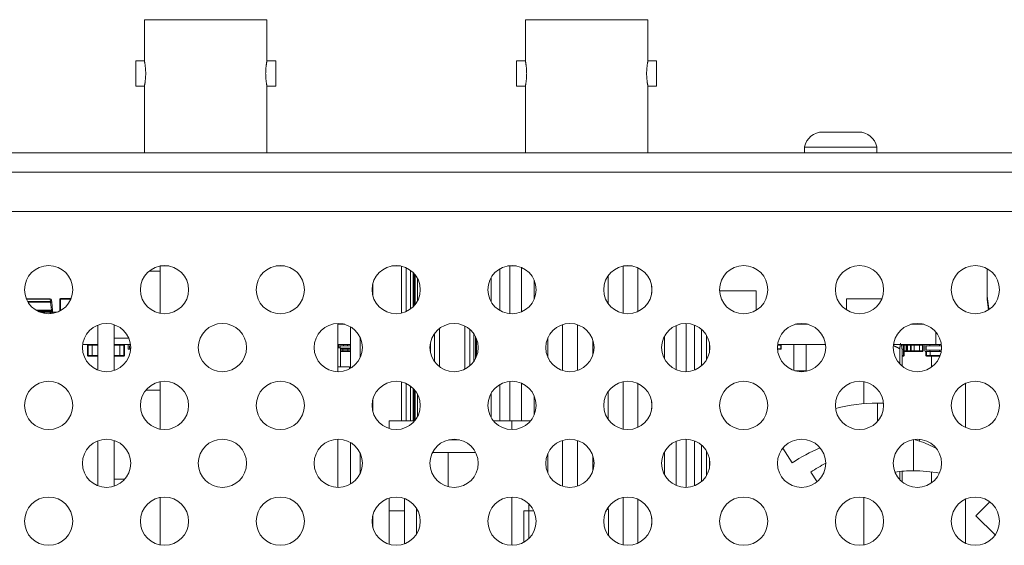
# Model space of a CAD drawing. Units: millimetres. Extents: x 0 to 1189, y 0 to 841.
# Drawn here: x 242 to 320, y 266 to 307 of the extents above; entities that cross this region are included whole.
import ezdxf

# ---------------------------------------------------------------- set-up
doc = ezdxf.new("R2010")
doc.units = ezdxf.units.MM
doc.header["$LTSCALE"] = 0.2
doc.layers.add('1', color=7, linetype='Continuous', true_color=0xffffff)

msp = doc.modelspace()

# ---------------------------------------------------------------- linework, layer by layer
at = {"layer": '1', "color": 3, "linetype": 'Continuous', "lineweight": 18}
for p, q in [((261.801, 307.168), (252.149, 307.168)), ((252.149, 303.917), (252.149, 307.168)), ((261.801, 303.917), (261.801, 307.168)), ((282.149, 307.168), (291.801, 307.168)), ((282.149, 307.168), (282.149, 303.917)), ((291.801, 307.168), (291.801, 303.917)), ((251.463, 301.935), (251.463, 303.917)), ((251.463, 303.917), (252.149, 303.917)), ((251.463, 301.935), (251.463, 303.917)), ((261.801, 303.917), (262.487, 303.917)), ((262.487, 301.935), (262.487, 303.917)), ((281.463, 301.935), (281.463, 303.917)), ((282.149, 303.917), (281.463, 303.917)), ((281.463, 301.935), (281.463, 303.917)), ((292.487, 303.917), (291.801, 303.917)), ((292.487, 301.935), (292.487, 303.917)), ((251.463, 301.935), (252.149, 301.935)), ((252.149, 301.935), (252.149, 296.665)), ((261.801, 301.935), (262.487, 301.935)), ((261.801, 301.935), (261.801, 296.665)), ((282.149, 301.935), (281.463, 301.935)), ((282.149, 296.665), (282.149, 301.935)), ((292.487, 301.935), (291.801, 301.935)), ((291.801, 296.665), (291.801, 301.935)), ((305.575, 298.315), (305.762, 298.315)), ((305.762, 298.315), (306.975, 298.315)), ((306.975, 298.315), (308.187, 298.315)), ((308.375, 298.315), (308.187, 298.315)), ((304.125, 297.136), (304.125, 296.665)), ((309.825, 297.136), (304.125, 297.136)), ((309.825, 296.665), (309.825, 297.136)), ((338.191, 296.665), (205.759, 296.665)), ((338.191, 295.165), (205.759, 295.165)), ((253.38, 287.762), (253.38, 284.027)), ((253.395, 287.765), (254.068, 287.765)), ((262.516, 287.765), (263.19, 287.765)), ((272.312, 287.765), (271.638, 287.765)), ((272.384, 287.75), (272.384, 284.039)), ((280.76, 287.765), (280.933, 287.765)), ((280.933, 287.765), (281.433, 287.765)), ((280.933, 287.765), (280.933, 284.002)), ((289.859, 287.761), (289.859, 284.029)), ((289.882, 287.765), (290.555, 287.765)), ((252.528, 287.365), (253.38, 287.365)), ((272.772, 287.62), (272.772, 284.17)), ((273.095, 287.43), (273.095, 284.359)), ((273.31, 287.247), (273.31, 284.543)), ((273.385, 287.168), (273.385, 284.621)), ((273.461, 287.079), (273.461, 284.71)), ((280.136, 287.534), (280.136, 284.255)), ((281.838, 287.644), (281.838, 284.145)), ((288.675, 287.003), (288.675, 284.787)), ((291.011, 287.621), (291.011, 284.168)), ((318.511, 285.393), (318.511, 287.553)), ((270.144, 286.404), (270.144, 285.385)), ((273.644, 286.803), (273.644, 284.986)), ((279.458, 286.857), (279.458, 284.933)), ((282.85, 286.627), (282.85, 285.162)), ((292.099, 286.167), (292.099, 285.623)), ((300.318, 285.815), (297.442, 285.815)), ((300.318, 284.266), (300.318, 285.815)), ((244.74, 285.165), (242.856, 285.165)), ((244.858, 284.9), (244.84, 285.075)), ((244.924, 284.27), (244.858, 284.9)), ((245.486, 285.145), (245.486, 284.209)), ((245.486, 284.209), (245.486, 285.145)), ((245.536, 285.195), (245.536, 285.195)), ((246.376, 285.195), (245.536, 285.195)), ((310.216, 285.165), (307.425, 285.165)), ((307.425, 284.302), (307.425, 285.165)), ((318.543, 284.917), (318.624, 284.305)), ((243.824, 284.165), (244.275, 284.165)), ((243.95, 284.265), (243.95, 284.265)), ((243.95, 284.265), (243.95, 284.165)), ((243.95, 284.265), (244.25, 284.265)), ((244.25, 284.265), (244.25, 284.165)), ((244.275, 284.165), (244.275, 284.115)), ((244.275, 284.165), (244.725, 284.165)), ((244.275, 284.115), (244.275, 284.165)), ((244.275, 284.165), (244.275, 284.165)), ((244.275, 284.115), (244.275, 284.025)), ((244.275, 284.115), (244.275, 284.025)), ((244.775, 284.115), (244.775, 284.002)), ((244.924, 284.16), (244.91, 284.019)), ((245.274, 284.115), (244.92, 284.115)), ((244.925, 284.17), (244.925, 284.26)), ((248.481, 283.104), (248.481, 279.563)), ((249.773, 283.136), (249.773, 279.531)), ((267.377, 283.233), (267.377, 279.434)), ((267.923, 283.165), (267.378, 283.165)), ((267.465, 283.233), (267.465, 283.215)), ((267.468, 283.233), (267.468, 283.215)), ((267.818, 283.165), (267.818, 283.191)), ((267.818, 283.191), (267.818, 283.165)), ((277.391, 283.031), (277.391, 279.637)), ((285.079, 283.144), (285.079, 279.524)), ((286.263, 283.135), (286.263, 279.533)), ((294.015, 283.074), (294.015, 279.594)), ((294.812, 283.233), (294.812, 279.434)), ((295.48, 283.1), (295.48, 279.568)), ((304.408, 283.165), (303.392, 283.165)), ((313.529, 283.165), (312.513, 283.165)), ((312.674, 283.165), (312.674, 283.202)), ((313.125, 283.231), (313.125, 283.215)), ((313.505, 283.166), (313.505, 283.166)), ((268.378, 282.971), (268.378, 279.697)), ((275, 282.453), (275, 280.215)), ((275.388, 282.848), (275.388, 279.82)), ((277.768, 282.78), (277.768, 279.887)), ((278.09, 282.426), (278.09, 280.242)), ((296.018, 282.774), (296.018, 279.894)), ((296.406, 282.316), (296.406, 280.352)), ((314.475, 281.565), (314.475, 282.559)), ((248.482, 281.565), (247.285, 281.565)), ((247.675, 281.515), (247.675, 281.515)), ((247.675, 281.515), (247.675, 281.515)), ((247.675, 280.715), (247.675, 281.515)), ((248.025, 281.515), (248.025, 281.565)), ((248.025, 281.565), (248.025, 281.515)), ((248.025, 280.715), (248.025, 281.515)), ((248.025, 280.715), (248.025, 281.515)), ((249.773, 282.065), (250.925, 282.065)), ((251.057, 281.565), (249.773, 281.565)), ((249.782, 281.245), (249.782, 281.515)), ((249.782, 281.245), (249.782, 281.515)), ((250.225, 281.565), (250.225, 281.515)), ((250.225, 281.515), (250.225, 281.565)), ((250.225, 280.715), (250.225, 281.515)), ((250.225, 281.515), (250.225, 280.715)), ((250.575, 280.715), (250.575, 281.515)), ((250.575, 281.515), (250.575, 280.715)), ((250.868, 281.245), (250.868, 281.515)), ((250.968, 281.295), (250.968, 281.465)), ((251.066, 281.465), (250.968, 281.465)), ((250.968, 281.465), (250.968, 281.295)), ((251.066, 281.465), (250.968, 281.465)), ((268.38, 281.565), (267.378, 281.565)), ((267.467, 281.315), (267.467, 281.515)), ((267.495, 281.56), (267.495, 281.56)), ((268.378, 281.465), (267.567, 281.465)), ((267.567, 281.315), (267.567, 281.465)), ((267.567, 281.465), (267.567, 281.315)), ((267.817, 281.465), (267.567, 281.465)), ((267.817, 281.565), (267.817, 281.465)), ((267.817, 281.465), (267.817, 281.565)), ((268.132, 281.465), (267.817, 281.465)), ((268.132, 281.565), (268.132, 281.465)), ((268.132, 281.465), (268.132, 281.565)), ((268.132, 281.465), (268.378, 281.465)), ((269.143, 282.121), (269.143, 280.546)), ((274.677, 281.73), (274.677, 280.938)), ((278.22, 282.214), (278.22, 280.454)), ((278.306, 282.024), (278.306, 280.644)), ((283.926, 282.118), (283.926, 280.55)), ((287.469, 281.907), (287.469, 280.76)), ((293.1, 282.223), (293.1, 280.444)), ((296.642, 281.705), (296.642, 280.963)), ((302.267, 281.535), (302.011, 281.535)), ((302.011, 281.535), (302.017, 281.535)), ((305.786, 281.565), (302.014, 281.565)), ((302.017, 281.56), (302.292, 281.56)), ((302.017, 281.56), (302.017, 281.56)), ((302.017, 281.535), (302.017, 281.56)), ((302.292, 281.56), (302.017, 281.56)), ((302.167, 281.56), (302.292, 281.56)), ((302.267, 281.235), (302.267, 281.535)), ((302.292, 281.21), (302.292, 281.56)), ((302.292, 281.56), (302.292, 281.56)), ((302.292, 281.56), (302.292, 281.56)), ((302.292, 281.21), (302.292, 281.56)), ((303.28, 279.538), (303.28, 281.565)), ((303.28, 279.538), (303.28, 281.565)), ((304.27, 279.511), (304.27, 281.565)), ((314.475, 281.565), (311.136, 281.565)), ((311.927, 281.565), (311.927, 281.465)), ((311.927, 281.565), (311.927, 281.515)), ((311.927, 281.245), (311.927, 281.515)), ((311.927, 281.465), (311.927, 281.295)), ((311.975, 281.515), (311.975, 281.515)), ((311.975, 280.715), (311.975, 281.515)), ((312.197, 281.553), (312.158, 281.553)), ((312.197, 281.553), (312.158, 281.553)), ((312.175, 281.515), (312.175, 281.515)), ((312.175, 281.065), (312.175, 281.515)), ((312.18, 281.515), (312.18, 281.065)), ((312.207, 281.56), (312.207, 281.56)), ((312.475, 281.515), (312.475, 281.515)), ((312.475, 281.065), (312.475, 281.515)), ((312.48, 281.565), (312.48, 281.536)), ((312.48, 281.515), (312.48, 281.565)), ((312.48, 281.515), (312.48, 281.565)), ((312.775, 281.515), (312.775, 281.565)), ((312.775, 281.565), (312.775, 281.515)), ((312.775, 281.065), (312.775, 281.515)), ((312.775, 281.065), (312.775, 281.515)), ((313.175, 281.565), (313.175, 281.515)), ((313.175, 281.565), (313.175, 281.515)), ((313.175, 281.065), (313.175, 281.515)), ((313.175, 281.065), (313.175, 281.515)), ((313.475, 281.515), (313.475, 281.515)), ((313.475, 281.065), (313.475, 281.515)), ((313.615, 281.065), (313.615, 281.515)), ((313.715, 281.115), (313.715, 281.465)), ((314.918, 281.465), (313.715, 281.465)), ((313.715, 281.465), (313.715, 281.115)), ((313.995, 281.465), (313.715, 281.465)), ((313.995, 281.465), (313.995, 281.565)), ((313.995, 281.565), (313.995, 281.465)), ((314.755, 281.465), (313.995, 281.465)), ((314.9, 281.565), (314.475, 281.565)), ((314.755, 281.565), (314.755, 281.465)), ((314.755, 281.465), (314.755, 281.565)), ((314.755, 281.465), (314.918, 281.465)), ((248.025, 280.665), (248.025, 280.715)), ((248.025, 280.715), (248.025, 280.665)), ((249.775, 281.065), (249.775, 281.219)), ((249.775, 281.219), (249.775, 281.065)), ((250.225, 280.715), (250.225, 280.665)), ((250.225, 280.665), (250.225, 280.715)), ((251.066, 281.195), (250.918, 281.195)), ((251.07, 281.295), (250.968, 281.295)), ((250.968, 281.295), (251.07, 281.295)), ((267.377, 281.315), (267.59, 281.315)), ((267.377, 281.315), (267.59, 281.315)), ((267.59, 281.315), (267.59, 279.815)), ((267.59, 281.315), (267.59, 281.315)), ((268.378, 281.295), (267.59, 281.295)), ((267.59, 281.295), (267.817, 281.295)), ((267.817, 281.195), (267.59, 281.195)), ((267.59, 281.015), (267.675, 281.015)), ((267.775, 281.015), (267.59, 281.015)), ((267.775, 281.065), (267.775, 281.195)), ((267.775, 281.065), (267.775, 281.195)), ((267.775, 281.065), (267.775, 281.015)), ((267.775, 281.015), (267.775, 281.065)), ((268.175, 281.015), (267.775, 281.015)), ((268.132, 281.295), (267.817, 281.295)), ((267.817, 281.195), (267.817, 281.295)), ((267.817, 281.295), (267.817, 281.195)), ((268.132, 281.195), (267.817, 281.195)), ((268.378, 281.295), (268.132, 281.295)), ((268.132, 281.295), (268.132, 281.195)), ((268.132, 281.195), (268.132, 281.295)), ((268.132, 281.195), (268.378, 281.195)), ((268.175, 281.065), (268.175, 281.195)), ((268.175, 281.065), (268.175, 281.195)), ((268.175, 281.065), (268.175, 281.015)), ((268.175, 281.065), (268.175, 281.015)), ((268.175, 281.015), (268.378, 281.015)), ((268.375, 281.015), (268.375, 280.715)), ((302.267, 281.235), (302.003, 281.235)), ((302.067, 281.235), (302.067, 281.235)), ((302.067, 281.235), (302.067, 281.21)), ((302.067, 281.21), (302.292, 281.21)), ((302.167, 281.21), (302.292, 281.21)), ((302.292, 281.21), (302.292, 281.21)), ((311.633, 280.038), (311.633, 281.239)), ((311.808, 279.872), (311.808, 281.239)), ((311.927, 281.195), (311.808, 281.195)), ((311.927, 281.295), (311.927, 281.195)), ((311.927, 281.245), (311.927, 281.195)), ((311.927, 281.195), (311.927, 281.195)), ((311.927, 281.195), (311.927, 281.195)), ((311.975, 281.015), (312.125, 281.015)), ((312.18, 281.403), (312.175, 281.403)), ((312.23, 281.015), (312.48, 281.015)), ((312.48, 281.015), (312.48, 281.044)), ((312.48, 281.044), (312.48, 281.015)), ((312.48, 281.015), (312.48, 281.044)), ((312.48, 281.015), (312.48, 281.015)), ((312.525, 281.015), (312.48, 281.015)), ((312.775, 281.015), (312.525, 281.015)), ((312.775, 281.015), (312.775, 281.065)), ((312.775, 281.065), (312.775, 281.015)), ((313.175, 281.015), (312.775, 281.015)), ((312.88, 281.015), (312.88, 281.015)), ((313.175, 281.065), (313.175, 281.015)), ((313.175, 281.065), (313.175, 281.015)), ((313.175, 281.015), (313.425, 281.015)), ((313.995, 281.015), (313.665, 281.015)), ((313.675, 280.715), (313.675, 281.015)), ((314.91, 281.115), (313.715, 281.115)), ((313.715, 281.115), (313.995, 281.115)), ((314.755, 281.115), (313.995, 281.115)), ((313.995, 281.015), (313.995, 281.115)), ((313.995, 281.115), (313.995, 281.015)), ((314.755, 281.015), (313.995, 281.015)), ((314.025, 280.715), (314.025, 281.015)), ((314.025, 280.715), (314.025, 281.015)), ((314.025, 280.715), (314.025, 280.665)), ((314.025, 280.665), (314.025, 280.715)), ((314.91, 281.115), (314.755, 281.115)), ((314.755, 281.115), (314.755, 281.015)), ((314.755, 281.015), (314.755, 281.115)), ((314.755, 281.015), (314.895, 281.015)), ((248.025, 280.665), (247.725, 280.665)), ((248.481, 280.665), (248.025, 280.665)), ((250.225, 280.665), (249.773, 280.665)), ((250.225, 280.665), (250.225, 280.665)), ((250.525, 280.665), (250.225, 280.665)), ((250.547, 280.67), (250.547, 280.67)), ((311.808, 280.665), (311.925, 280.665)), ((314.025, 280.665), (313.725, 280.665)), ((314.801, 280.665), (314.025, 280.665)), ((314.142, 279.798), (314.142, 280.665)), ((267.377, 279.815), (267.59, 279.815)), ((267.377, 279.815), (268.29, 279.815)), ((268.29, 279.815), (267.377, 279.815)), ((267.59, 279.815), (267.59, 279.815)), ((268.29, 279.815), (268.29, 279.815)), ((268.29, 279.648), (268.29, 279.815)), ((303.365, 279.511), (304.27, 279.511)), ((304.254, 279.467), (304.27, 279.511)), ((253.38, 278.64), (253.38, 274.906)), ((272.384, 278.628), (272.384, 275.565)), ((272.772, 278.498), (272.772, 275.565)), ((280.136, 278.413), (280.136, 275.565)), ((280.933, 278.666), (280.933, 275.565)), ((281.838, 278.522), (281.838, 275.565)), ((289.859, 278.639), (289.859, 274.907)), ((291.011, 278.5), (291.011, 275.047)), ((308.8, 276.91), (308.8, 278.642)), ((316.8, 275.042), (316.8, 278.504)), ((253.38, 277.965), (252.252, 277.965)), ((273.095, 278.308), (273.095, 275.565)), ((273.31, 278.125), (273.31, 275.565)), ((273.385, 278.046), (273.385, 275.565)), ((273.461, 277.957), (273.461, 275.589)), ((273.644, 277.681), (273.644, 275.865)), ((279.458, 277.735), (279.458, 275.811)), ((288.675, 277.881), (288.675, 275.665)), ((270.144, 277.283), (270.144, 276.264)), ((282.85, 277.506), (282.85, 276.041)), ((292.099, 277.045), (292.099, 276.501)), ((271.421, 275.565), (271.421, 274.956)), ((273.441, 275.565), (271.421, 275.565)), ((279.63, 275.565), (281.081, 275.565)), ((282.563, 275.565), (281.081, 275.565)), ((281.081, 274.873), (281.081, 275.565)), ((248.481, 273.983), (248.481, 270.442)), ((249.773, 274.015), (249.773, 270.411)), ((267.377, 274.112), (267.377, 270.313)), ((268.378, 273.849), (268.378, 270.575)), ((276.113, 274.065), (276.958, 274.065)), ((285.079, 274.022), (285.079, 270.403)), ((286.263, 274.013), (286.263, 270.412)), ((294.015, 273.952), (294.015, 270.473)), ((294.812, 274.112), (294.812, 270.313)), ((295.48, 273.979), (295.48, 270.446)), ((269.143, 273), (269.143, 271.425)), ((274.838, 273.065), (278.234, 273.065)), ((276.081, 270.368), (276.081, 273.065)), ((283.926, 272.996), (283.926, 271.429)), ((293.1, 273.102), (293.1, 271.323)), ((296.018, 273.653), (296.018, 270.772)), ((296.406, 273.195), (296.406, 271.231)), ((303.163, 272.253), (302.418, 273.4)), ((287.469, 272.786), (287.469, 271.64)), ((296.642, 272.584), (296.642, 271.841)), ((305.124, 270.759), (304.629, 271.521)), ((311.633, 270.916), (311.633, 271.571)), ((311.808, 270.751), (311.808, 271.588)), ((314.142, 270.677), (314.142, 271.531)), ((249.773, 270.965), (250.604, 270.965)), ((253.38, 269.519), (253.38, 265.785)), ((271.421, 269.469), (271.421, 268.465)), ((272.621, 269.438), (272.621, 265.865)), ((281.081, 265.752), (281.081, 269.551)), ((289.859, 269.517), (289.859, 265.786)), ((291.011, 269.378), (291.011, 265.925)), ((308.8, 265.782), (308.8, 269.521)), ((316.8, 265.921), (316.8, 269.382)), ((318.716, 269.177), (317.623, 268.083)), ((271.421, 268.465), (271.421, 265.834)), ((272.621, 268.465), (271.421, 268.465)), ((272.621, 268.465), (272.621, 265.865)), ((273.581, 266.636), (273.581, 268.667)), ((282.041, 268.465), (282.041, 266.003)), ((282.814, 268.465), (282.041, 268.465)), ((282.419, 269.016), (282.419, 266.287)), ((288.552, 268.565), (288.707, 268.565)), ((288.675, 268.76), (288.675, 268.565)), ((288.707, 268.565), (288.707, 266.5)), ((270.144, 268.161), (270.144, 267.142)), ((292.099, 267.924), (292.099, 267.38)), ((317.623, 268.083), (319.142, 266.565))]:
    msp.add_line(p, q, dxfattribs=at)
at = {"layer": '1', "color": 7, "linetype": 'Continuous', "lineweight": 13}
for p, q in [((337.569, 292.065), (206.38, 292.065)), ((244.74, 285.136), (242.868, 285.136)), ((244.759, 284.96), (242.956, 284.96)), ((244.759, 284.9), (242.991, 284.9)), ((244.74, 285.136), (244.74, 285.165)), ((244.759, 284.96), (244.74, 285.136)), ((244.759, 284.9), (244.759, 284.96)), ((244.825, 284.27), (244.759, 284.9)), ((245.486, 285.145), (245.486, 285.145)), ((245.486, 285.145), (245.486, 285.145)), ((245.486, 285.145), (245.486, 284.209)), ((245.486, 285.145), (245.536, 285.145)), ((245.536, 285.145), (245.536, 285.195)), ((245.536, 285.145), (246.356, 285.145)), ((245.536, 284.236), (245.536, 285.145)), ((244.825, 284.27), (243.625, 284.27)), ((243.95, 284.26), (243.642, 284.26)), ((243.95, 284.17), (243.813, 284.17)), ((244.275, 284.115), (243.945, 284.115)), ((243.95, 284.165), (243.95, 284.265)), ((244.825, 284.26), (244.25, 284.26)), ((244.825, 284.17), (244.25, 284.17)), ((244.725, 284.115), (244.275, 284.115)), ((244.725, 284.165), (244.725, 284.115)), ((244.775, 284.115), (244.725, 284.115)), ((244.725, 283.998), (244.725, 284.115)), ((244.825, 284.16), (244.747, 284.16)), ((244.825, 284.16), (244.809, 284.005)), ((244.825, 284.17), (244.825, 284.26)), ((267.377, 283.215), (267.465, 283.215)), ((312.675, 283.165), (312.675, 283.202)), ((312.753, 283.215), (313.075, 283.215)), ((313.075, 283.215), (313.075, 283.233)), ((313.125, 283.215), (313.075, 283.215)), ((313.075, 283.165), (313.075, 283.215)), ((247.675, 281.515), (247.725, 281.515)), ((247.725, 281.565), (247.725, 281.515)), ((248.025, 281.515), (247.725, 281.515)), ((247.725, 281.515), (247.725, 280.715)), ((248.481, 281.515), (248.025, 281.515)), ((250.225, 281.515), (249.782, 281.515)), ((249.782, 281.515), (249.782, 281.515)), ((250.525, 281.515), (250.225, 281.515)), ((250.525, 281.565), (250.525, 281.515)), ((250.525, 280.715), (250.525, 281.515)), ((250.525, 281.515), (250.575, 281.515)), ((250.575, 281.515), (250.575, 281.515)), ((267.377, 281.515), (267.467, 281.515)), ((311.927, 281.515), (311.771, 281.515)), ((311.975, 281.515), (311.927, 281.515)), ((311.975, 281.515), (312.125, 281.515)), ((312.125, 281.565), (312.125, 281.515)), ((312.125, 281.515), (312.125, 281.065)), ((312.175, 281.515), (312.125, 281.515)), ((312.23, 281.515), (312.18, 281.515)), ((312.23, 281.565), (312.23, 281.515)), ((312.23, 281.065), (312.23, 281.515)), ((312.23, 281.515), (312.475, 281.515)), ((312.475, 281.515), (312.525, 281.515)), ((312.525, 281.565), (312.525, 281.515)), ((312.525, 281.515), (312.525, 281.065)), ((312.775, 281.515), (312.525, 281.515)), ((313.175, 281.515), (312.775, 281.515)), ((313.175, 281.515), (313.425, 281.515)), ((313.425, 281.565), (313.425, 281.515)), ((313.425, 281.515), (313.425, 281.065)), ((313.475, 281.515), (313.425, 281.515)), ((247.675, 280.715), (247.725, 280.715)), ((247.725, 280.665), (247.725, 280.715)), ((247.725, 280.715), (248.025, 280.715)), ((248.025, 280.715), (248.481, 280.715)), ((249.773, 281.065), (249.775, 281.065)), ((249.773, 280.715), (250.225, 280.715)), ((249.775, 281.065), (249.775, 281.065)), ((249.782, 281.245), (249.782, 281.245)), ((250.225, 280.715), (250.525, 280.715)), ((250.525, 280.715), (250.525, 280.665)), ((250.525, 280.715), (250.575, 280.715)), ((250.575, 280.715), (250.575, 280.715)), ((267.59, 281.065), (267.775, 281.065)), ((267.775, 281.065), (268.175, 281.065)), ((268.378, 281.065), (268.175, 281.065)), ((268.378, 280.715), (268.375, 280.715)), ((311.925, 280.715), (311.808, 280.715)), ((311.925, 281.195), (311.925, 280.715)), ((311.925, 280.665), (311.925, 280.715)), ((311.975, 280.715), (311.925, 280.715)), ((312.125, 281.065), (311.975, 281.065)), ((312.125, 281.015), (312.125, 281.065)), ((312.175, 281.065), (312.125, 281.065)), ((312.23, 281.065), (312.18, 281.065)), ((312.23, 281.065), (312.23, 281.015)), ((312.475, 281.065), (312.23, 281.065)), ((312.475, 281.065), (312.525, 281.065)), ((312.525, 281.015), (312.525, 281.065)), ((312.525, 281.065), (312.775, 281.065)), ((312.775, 281.065), (313.175, 281.065)), ((313.425, 281.065), (313.175, 281.065)), ((313.425, 281.015), (313.425, 281.065)), ((313.475, 281.065), (313.425, 281.065)), ((313.675, 280.715), (313.725, 280.715)), ((313.725, 281.015), (313.725, 280.715)), ((313.725, 280.665), (313.725, 280.715)), ((313.725, 280.715), (314.025, 280.715)), ((314.025, 280.715), (314.819, 280.715)), ((309.88, 275.509), (309.883, 276.954)), ((312.705, 271.625), (312.711, 274.087)), ((313.158, 273.967), (313.2, 274.104))]:
    msp.add_line(p, q, dxfattribs=at)
at = {"layer": '1', "color": 3, "linetype": 'Continuous', "lineweight": 18}
for points in [[(252.149, 301.935), (252.149, 301.937), (252.151, 301.943), (252.153, 301.953), (252.155, 301.967), (252.159, 301.984), (252.163, 302.005), (252.167, 302.03), (252.173, 302.058), (252.178, 302.09), (252.184, 302.125), (252.19, 302.163), (252.197, 302.204), (252.203, 302.248), (252.21, 302.294), (252.216, 302.343), (252.222, 302.394), (252.228, 302.448), (252.233, 302.503), (252.238, 302.56), (252.242, 302.619), (252.245, 302.679), (252.248, 302.74), (252.25, 302.801), (252.251, 302.864), (252.252, 302.926), (252.251, 302.988), (252.25, 303.051), (252.248, 303.112), (252.245, 303.173), (252.242, 303.233), (252.238, 303.291), (252.233, 303.349), (252.228, 303.404), (252.222, 303.458), (252.216, 303.509), (252.21, 303.558), (252.203, 303.604), (252.197, 303.648), (252.19, 303.689), (252.184, 303.728), (252.178, 303.762), (252.173, 303.794), (252.167, 303.822), (252.163, 303.847), (252.159, 303.868), (252.155, 303.885), (252.153, 303.899), (252.151, 303.909), (252.149, 303.915), (252.149, 303.917)], [(261.801, 303.917), (261.801, 303.915), (261.799, 303.909), (261.797, 303.899), (261.795, 303.885), (261.791, 303.868), (261.787, 303.847), (261.782, 303.822), (261.777, 303.794), (261.772, 303.762), (261.766, 303.728), (261.76, 303.69), (261.753, 303.648), (261.747, 303.605), (261.74, 303.558), (261.734, 303.509), (261.728, 303.458), (261.722, 303.404), (261.717, 303.349), (261.712, 303.292), (261.708, 303.233), (261.705, 303.173), (261.702, 303.112), (261.7, 303.051), (261.699, 302.989), (261.698, 302.926), (261.699, 302.864), (261.7, 302.802), (261.702, 302.74), (261.705, 302.679), (261.708, 302.619), (261.712, 302.561), (261.717, 302.504), (261.722, 302.448), (261.728, 302.395), (261.734, 302.343), (261.74, 302.294), (261.747, 302.248), (261.753, 302.204), (261.76, 302.163), (261.766, 302.125), (261.772, 302.09), (261.777, 302.058), (261.782, 302.03), (261.787, 302.005), (261.791, 301.984), (261.795, 301.967), (261.797, 301.953), (261.799, 301.943), (261.801, 301.937), (261.801, 301.935)], [(282.149, 301.935), (282.149, 301.937), (282.151, 301.943), (282.152, 301.953), (282.155, 301.967), (282.159, 301.984), (282.163, 302.005), (282.167, 302.03), (282.173, 302.058), (282.178, 302.09), (282.184, 302.125), (282.19, 302.163), (282.197, 302.204), (282.203, 302.248), (282.21, 302.294), (282.216, 302.343), (282.222, 302.394), (282.227, 302.448), (282.233, 302.503), (282.238, 302.56), (282.242, 302.619), (282.245, 302.679), (282.248, 302.74), (282.25, 302.801), (282.251, 302.864), (282.252, 302.926), (282.251, 302.988), (282.25, 303.051), (282.248, 303.112), (282.245, 303.173), (282.242, 303.233), (282.238, 303.291), (282.233, 303.349), (282.227, 303.404), (282.222, 303.458), (282.216, 303.509), (282.21, 303.558), (282.203, 303.604), (282.197, 303.648), (282.19, 303.689), (282.184, 303.728), (282.178, 303.762), (282.173, 303.794), (282.167, 303.822), (282.163, 303.847), (282.159, 303.868), (282.155, 303.885), (282.152, 303.899), (282.15, 303.909), (282.149, 303.915), (282.149, 303.917)], [(291.801, 303.917), (291.8, 303.915), (291.799, 303.909), (291.797, 303.899), (291.795, 303.885), (291.791, 303.868), (291.787, 303.847), (291.782, 303.822), (291.777, 303.794), (291.772, 303.762), (291.766, 303.728), (291.759, 303.69), (291.753, 303.648), (291.747, 303.605), (291.74, 303.558), (291.734, 303.509), (291.728, 303.458), (291.722, 303.404), (291.717, 303.349), (291.712, 303.292), (291.708, 303.233), (291.705, 303.173), (291.702, 303.112), (291.7, 303.051), (291.699, 302.989), (291.698, 302.926), (291.699, 302.864), (291.7, 302.802), (291.702, 302.74), (291.705, 302.679), (291.708, 302.619), (291.712, 302.561), (291.717, 302.504), (291.722, 302.448), (291.728, 302.395), (291.734, 302.343), (291.74, 302.294), (291.747, 302.248), (291.753, 302.204), (291.759, 302.163), (291.766, 302.125), (291.772, 302.09), (291.777, 302.058), (291.782, 302.03), (291.787, 302.005), (291.791, 301.984), (291.795, 301.967), (291.797, 301.953), (291.799, 301.943), (291.8, 301.937), (291.801, 301.935)], [(318.543, 284.917), (318.542, 284.926), (318.541, 284.936), (318.54, 284.945), (318.539, 284.955), (318.537, 284.964), (318.536, 284.974), (318.535, 284.983), (318.534, 284.993), (318.533, 285.002), (318.532, 285.012), (318.531, 285.021), (318.53, 285.031), (318.529, 285.04), (318.528, 285.05), (318.527, 285.059), (318.526, 285.069), (318.526, 285.078), (318.525, 285.088), (318.524, 285.097), (318.523, 285.107), (318.522, 285.116), (318.522, 285.126), (318.521, 285.135), (318.52, 285.145), (318.519, 285.154), (318.519, 285.164), (318.518, 285.173), (318.518, 285.183), (318.517, 285.193), (318.516, 285.202), (318.516, 285.212), (318.515, 285.221), (318.515, 285.231), (318.514, 285.24), (318.514, 285.25), (318.514, 285.259), (318.513, 285.269), (318.513, 285.278), (318.513, 285.288), (318.512, 285.298), (318.512, 285.307), (318.512, 285.317), (318.512, 285.326), (318.511, 285.336), (318.511, 285.345), (318.511, 285.355), (318.511, 285.364), (318.511, 285.374), (318.511, 285.383), (318.511, 285.393)], [(244.924, 284.27), (244.924, 284.27), (244.924, 284.271), (244.924, 284.271), (244.923, 284.271), (244.923, 284.272), (244.922, 284.272), (244.922, 284.272), (244.921, 284.272), (244.92, 284.273), (244.919, 284.273), (244.918, 284.273), (244.917, 284.273), (244.916, 284.273), (244.915, 284.273), (244.913, 284.274), (244.912, 284.274), (244.91, 284.274), (244.909, 284.274), (244.907, 284.274), (244.905, 284.274), (244.903, 284.274), (244.901, 284.274), (244.899, 284.274), (244.897, 284.274), (244.895, 284.274), (244.893, 284.274), (244.89, 284.274), (244.888, 284.274), (244.886, 284.274), (244.883, 284.274), (244.88, 284.274), (244.878, 284.274), (244.875, 284.274), (244.873, 284.274), (244.87, 284.274), (244.867, 284.273), (244.864, 284.273), (244.861, 284.273), (244.858, 284.273), (244.855, 284.273), (244.852, 284.273), (244.849, 284.272), (244.846, 284.272), (244.843, 284.272), (244.84, 284.272), (244.837, 284.271), (244.834, 284.271), (244.831, 284.271), (244.828, 284.27), (244.825, 284.27)], [(244.825, 284.27), (244.825, 284.27), (244.825, 284.27), (244.825, 284.269), (244.825, 284.269), (244.825, 284.269), (244.825, 284.269), (244.825, 284.269), (244.825, 284.268), (244.825, 284.268), (244.825, 284.268), (244.825, 284.268), (244.825, 284.268), (244.825, 284.267), (244.825, 284.267), (244.825, 284.267), (244.825, 284.267), (244.825, 284.267), (244.825, 284.266), (244.825, 284.266), (244.825, 284.266), (244.825, 284.266), (244.825, 284.265), (244.825, 284.265), (244.825, 284.265), (244.825, 284.265), (244.825, 284.265), (244.825, 284.264), (244.825, 284.264), (244.825, 284.264), (244.825, 284.264), (244.825, 284.264), (244.825, 284.263), (244.825, 284.263), (244.825, 284.263), (244.825, 284.263), (244.825, 284.263), (244.825, 284.262), (244.825, 284.262), (244.825, 284.262), (244.825, 284.262), (244.825, 284.261), (244.825, 284.261), (244.825, 284.261), (244.825, 284.261), (244.825, 284.261), (244.825, 284.26), (244.825, 284.26), (244.825, 284.26), (244.825, 284.26), (244.825, 284.26)], [(244.825, 284.26), (244.828, 284.26), (244.831, 284.26), (244.834, 284.26), (244.837, 284.26), (244.841, 284.26), (244.844, 284.26), (244.847, 284.26), (244.85, 284.26), (244.853, 284.26), (244.856, 284.26), (244.859, 284.26), (244.862, 284.26), (244.865, 284.26), (244.868, 284.26), (244.87, 284.26), (244.873, 284.26), (244.876, 284.26), (244.879, 284.26), (244.881, 284.26), (244.884, 284.26), (244.886, 284.26), (244.889, 284.26), (244.891, 284.26), (244.893, 284.26), (244.896, 284.26), (244.898, 284.26), (244.9, 284.26), (244.902, 284.26), (244.904, 284.26), (244.906, 284.26), (244.908, 284.26), (244.909, 284.26), (244.911, 284.26), (244.913, 284.26), (244.914, 284.26), (244.915, 284.26), (244.917, 284.26), (244.918, 284.26), (244.919, 284.26), (244.92, 284.26), (244.921, 284.26), (244.922, 284.26), (244.923, 284.26), (244.923, 284.26), (244.924, 284.26), (244.924, 284.26), (244.924, 284.26), (244.925, 284.26), (244.925, 284.26), (244.925, 284.26)], [(244.825, 284.17), (244.828, 284.17), (244.831, 284.17), (244.834, 284.17), (244.837, 284.17), (244.841, 284.17), (244.844, 284.17), (244.847, 284.17), (244.85, 284.17), (244.853, 284.17), (244.856, 284.17), (244.859, 284.17), (244.862, 284.17), (244.865, 284.17), (244.868, 284.17), (244.87, 284.17), (244.873, 284.17), (244.876, 284.17), (244.879, 284.17), (244.881, 284.17), (244.884, 284.17), (244.886, 284.17), (244.889, 284.17), (244.891, 284.17), (244.893, 284.17), (244.896, 284.17), (244.898, 284.17), (244.9, 284.17), (244.902, 284.17), (244.904, 284.17), (244.906, 284.17), (244.908, 284.17), (244.909, 284.17), (244.911, 284.17), (244.913, 284.17), (244.914, 284.17), (244.915, 284.17), (244.917, 284.17), (244.918, 284.17), (244.919, 284.17), (244.92, 284.17), (244.921, 284.17), (244.922, 284.17), (244.923, 284.17), (244.923, 284.17), (244.924, 284.17), (244.924, 284.17), (244.924, 284.17), (244.925, 284.17), (244.925, 284.17), (244.925, 284.17)], [(244.825, 284.16), (244.825, 284.16), (244.825, 284.16), (244.825, 284.16), (244.825, 284.16), (244.825, 284.161), (244.825, 284.161), (244.825, 284.161), (244.825, 284.161), (244.825, 284.162), (244.825, 284.162), (244.825, 284.162), (244.825, 284.162), (244.825, 284.162), (244.825, 284.163), (244.825, 284.163), (244.825, 284.163), (244.825, 284.163), (244.825, 284.163), (244.825, 284.164), (244.825, 284.164), (244.825, 284.164), (244.825, 284.164), (244.825, 284.164), (244.825, 284.165), (244.825, 284.165), (244.825, 284.165), (244.825, 284.165), (244.825, 284.165), (244.825, 284.166), (244.825, 284.166), (244.825, 284.166), (244.825, 284.166), (244.825, 284.167), (244.825, 284.167), (244.825, 284.167), (244.825, 284.167), (244.825, 284.167), (244.825, 284.168), (244.825, 284.168), (244.825, 284.168), (244.825, 284.168), (244.825, 284.168), (244.825, 284.169), (244.825, 284.169), (244.825, 284.169), (244.825, 284.169), (244.825, 284.169), (244.825, 284.17), (244.825, 284.17), (244.825, 284.17)], [(244.924, 284.16), (244.924, 284.159), (244.924, 284.159), (244.924, 284.159), (244.923, 284.158), (244.923, 284.158), (244.922, 284.158), (244.922, 284.158), (244.921, 284.157), (244.92, 284.157), (244.919, 284.157), (244.918, 284.157), (244.917, 284.157), (244.916, 284.156), (244.915, 284.156), (244.913, 284.156), (244.912, 284.156), (244.91, 284.156), (244.909, 284.156), (244.907, 284.156), (244.905, 284.156), (244.903, 284.156), (244.901, 284.155), (244.899, 284.155), (244.897, 284.155), (244.895, 284.155), (244.893, 284.155), (244.89, 284.155), (244.888, 284.155), (244.886, 284.156), (244.883, 284.156), (244.88, 284.156), (244.878, 284.156), (244.875, 284.156), (244.873, 284.156), (244.87, 284.156), (244.867, 284.156), (244.864, 284.156), (244.861, 284.157), (244.858, 284.157), (244.855, 284.157), (244.852, 284.157), (244.849, 284.157), (244.846, 284.158), (244.843, 284.158), (244.84, 284.158), (244.837, 284.158), (244.834, 284.159), (244.831, 284.159), (244.828, 284.159), (244.825, 284.16)], [(244.925, 284.26), (244.925, 284.26), (244.925, 284.26), (244.925, 284.26), (244.925, 284.26), (244.925, 284.261), (244.925, 284.261), (244.925, 284.261), (244.925, 284.261), (244.925, 284.261), (244.925, 284.262), (244.925, 284.262), (244.925, 284.262), (244.925, 284.262), (244.925, 284.263), (244.925, 284.263), (244.925, 284.263), (244.925, 284.263), (244.925, 284.263), (244.925, 284.264), (244.925, 284.264), (244.925, 284.264), (244.925, 284.264), (244.925, 284.264), (244.925, 284.265), (244.925, 284.265), (244.925, 284.265), (244.925, 284.265), (244.925, 284.265), (244.925, 284.266), (244.925, 284.266), (244.925, 284.266), (244.925, 284.266), (244.925, 284.267), (244.925, 284.267), (244.925, 284.267), (244.925, 284.267), (244.925, 284.267), (244.925, 284.268), (244.925, 284.268), (244.925, 284.268), (244.925, 284.268), (244.925, 284.268), (244.925, 284.269), (244.924, 284.269), (244.924, 284.269), (244.924, 284.269), (244.924, 284.269), (244.924, 284.27), (244.924, 284.27), (244.924, 284.27)], [(244.925, 284.17), (244.925, 284.17), (244.925, 284.17), (244.925, 284.169), (244.925, 284.169), (244.925, 284.169), (244.925, 284.169), (244.925, 284.169), (244.925, 284.168), (244.925, 284.168), (244.925, 284.168), (244.925, 284.168), (244.925, 284.168), (244.925, 284.167), (244.925, 284.167), (244.925, 284.167), (244.925, 284.167), (244.925, 284.167), (244.925, 284.166), (244.925, 284.166), (244.925, 284.166), (244.925, 284.166), (244.925, 284.165), (244.925, 284.165), (244.925, 284.165), (244.925, 284.165), (244.925, 284.165), (244.925, 284.164), (244.925, 284.164), (244.925, 284.164), (244.925, 284.164), (244.925, 284.164), (244.925, 284.163), (244.925, 284.163), (244.925, 284.163), (244.925, 284.163), (244.925, 284.163), (244.925, 284.162), (244.925, 284.162), (244.925, 284.162), (244.925, 284.162), (244.925, 284.162), (244.925, 284.161), (244.925, 284.161), (244.924, 284.161), (244.924, 284.161), (244.924, 284.16), (244.924, 284.16), (244.924, 284.16), (244.924, 284.16), (244.924, 284.16)], [(311.633, 281.239), (311.624, 281.245), (311.614, 281.25), (311.604, 281.255), (311.595, 281.261), (311.585, 281.266), (311.575, 281.271), (311.566, 281.277), (311.556, 281.282), (311.546, 281.287), (311.537, 281.292), (311.527, 281.297), (311.517, 281.302), (311.508, 281.307), (311.498, 281.312), (311.488, 281.318), (311.479, 281.323), (311.469, 281.327), (311.459, 281.332), (311.449, 281.337), (311.44, 281.342), (311.43, 281.347), (311.42, 281.352), (311.41, 281.357), (311.4, 281.362), (311.391, 281.366), (311.381, 281.371), (311.371, 281.376), (311.361, 281.38), (311.351, 281.385), (311.342, 281.39), (311.332, 281.394), (311.322, 281.399), (311.312, 281.403), (311.302, 281.408), (311.292, 281.412), (311.282, 281.417), (311.273, 281.421), (311.263, 281.425), (311.253, 281.43), (311.243, 281.434), (311.233, 281.438), (311.223, 281.443), (311.213, 281.447), (311.203, 281.451), (311.193, 281.455), (311.183, 281.459), (311.173, 281.463), (311.163, 281.467), (311.153, 281.471), (311.143, 281.475)], [(311.721, 281.665), (311.719, 281.665), (311.717, 281.664), (311.715, 281.663), (311.713, 281.662), (311.712, 281.66), (311.71, 281.658), (311.708, 281.655), (311.706, 281.652), (311.704, 281.649), (311.703, 281.645), (311.701, 281.641), (311.699, 281.637), (311.697, 281.632), (311.695, 281.627), (311.694, 281.621), (311.692, 281.615), (311.69, 281.609), (311.688, 281.602), (311.686, 281.595), (311.685, 281.588), (311.683, 281.58), (311.681, 281.572), (311.679, 281.564), (311.678, 281.555), (311.676, 281.547), (311.674, 281.537), (311.672, 281.528), (311.671, 281.518), (311.669, 281.508), (311.667, 281.497), (311.665, 281.487), (311.664, 281.476), (311.662, 281.464), (311.66, 281.453), (311.658, 281.441), (311.657, 281.429), (311.655, 281.417), (311.653, 281.405), (311.652, 281.392), (311.65, 281.379), (311.648, 281.366), (311.647, 281.353), (311.645, 281.339), (311.643, 281.326), (311.642, 281.312), (311.64, 281.298), (311.638, 281.283), (311.637, 281.269), (311.635, 281.254), (311.633, 281.239)], [(311.808, 281.239), (311.807, 281.246), (311.807, 281.252), (311.806, 281.259), (311.805, 281.265), (311.805, 281.272), (311.804, 281.278), (311.803, 281.284), (311.802, 281.291), (311.802, 281.297), (311.801, 281.303), (311.8, 281.309), (311.8, 281.315), (311.799, 281.321), (311.798, 281.327), (311.797, 281.333), (311.797, 281.339), (311.796, 281.345), (311.795, 281.351), (311.794, 281.357), (311.794, 281.363), (311.793, 281.369), (311.792, 281.374), (311.791, 281.38), (311.791, 281.386), (311.79, 281.391), (311.789, 281.397), (311.789, 281.402), (311.788, 281.408), (311.787, 281.413), (311.786, 281.419), (311.786, 281.424), (311.785, 281.429), (311.784, 281.434), (311.783, 281.44), (311.783, 281.445), (311.782, 281.45), (311.781, 281.455), (311.78, 281.46), (311.78, 281.465), (311.779, 281.47), (311.778, 281.474), (311.777, 281.479), (311.777, 281.484), (311.776, 281.489), (311.775, 281.493), (311.774, 281.498), (311.774, 281.502), (311.773, 281.507), (311.772, 281.511), (311.771, 281.516)]]:
    msp.add_lwpolyline(points, dxfattribs=at)
at = {"layer": '1', "color": 7, "linetype": 'Continuous', "lineweight": 13}
for points in [[(318.511, 285.393), (318.513, 285.372), (318.516, 285.352), (318.519, 285.331), (318.521, 285.311), (318.524, 285.29), (318.526, 285.269), (318.529, 285.249), (318.532, 285.228), (318.534, 285.208), (318.537, 285.187), (318.539, 285.167), (318.542, 285.146), (318.545, 285.125), (318.547, 285.105), (318.55, 285.084), (318.553, 285.064), (318.555, 285.043), (318.558, 285.023), (318.561, 285.002), (318.563, 284.981), (318.566, 284.961), (318.569, 284.94), (318.572, 284.92), (318.574, 284.899), (318.577, 284.879), (318.58, 284.858), (318.582, 284.838), (318.585, 284.817), (318.588, 284.797), (318.591, 284.776), (318.593, 284.756), (318.596, 284.735), (318.599, 284.715), (318.602, 284.694), (318.605, 284.674), (318.607, 284.653), (318.61, 284.633), (318.613, 284.612), (318.616, 284.592), (318.619, 284.571), (318.621, 284.551), (318.624, 284.53), (318.627, 284.51), (318.63, 284.489), (318.633, 284.469), (318.636, 284.449), (318.639, 284.428), (318.642, 284.408), (318.644, 284.387), (318.647, 284.367)], [(318.621, 284.348), (318.62, 284.359), (318.618, 284.37), (318.617, 284.382), (318.615, 284.393), (318.613, 284.405), (318.612, 284.416), (318.61, 284.427), (318.609, 284.439), (318.607, 284.45), (318.605, 284.461), (318.604, 284.473), (318.602, 284.484), (318.601, 284.495), (318.599, 284.507), (318.597, 284.518), (318.596, 284.529), (318.594, 284.541), (318.593, 284.552), (318.591, 284.564), (318.589, 284.575), (318.588, 284.586), (318.586, 284.598), (318.585, 284.609), (318.583, 284.62), (318.582, 284.632), (318.58, 284.643), (318.579, 284.655), (318.577, 284.666), (318.575, 284.677), (318.574, 284.689), (318.572, 284.7), (318.571, 284.712), (318.569, 284.723), (318.568, 284.734), (318.566, 284.746), (318.565, 284.757), (318.563, 284.769), (318.562, 284.78), (318.56, 284.791), (318.559, 284.803), (318.557, 284.814), (318.556, 284.826), (318.554, 284.837), (318.552, 284.848), (318.551, 284.86), (318.549, 284.871), (318.548, 284.883), (318.546, 284.894), (318.545, 284.905), (318.543, 284.917)]]:
    msp.add_lwpolyline(points, dxfattribs=at)
at = {"layer": '1', "color": 3, "linetype": 'Continuous', "lineweight": 18}
for centre in [(244.61, 285.895), (253.732, 285.895), (262.853, 285.895), (271.975, 285.895), (281.097, 285.895), (290.218, 285.895), (299.34, 285.895), (308.462, 285.895), (317.583, 285.895), (249.171, 281.334), (258.292, 281.334), (267.414, 281.334), (276.536, 281.334), (285.657, 281.334), (294.779, 281.334), (303.901, 281.334), (313.022, 281.334), (244.61, 276.773), (253.732, 276.773), (262.853, 276.773), (271.975, 276.773), (281.097, 276.773), (290.218, 276.773), (299.34, 276.773), (308.462, 276.773), (317.583, 276.773), (249.171, 272.212), (258.292, 272.212), (267.414, 272.212), (276.536, 272.212), (285.657, 272.212), (294.779, 272.212), (303.901, 272.212), (313.022, 272.212), (244.61, 267.652), (253.732, 267.652), (262.853, 267.652), (271.975, 267.652), (281.097, 267.652), (290.218, 267.652), (299.34, 267.652), (308.462, 267.652), (317.583, 267.652)]:
    msp.add_circle(centre, 1.9, dxfattribs=at)
for centre, radius, start, end in [((305.575, 296.834), 1.481, 90, 168.20897), ((308.375, 296.834), 1.481, 11.79103, 90), ((244.74, 285.065), 0.1, 6, 90), ((245.536, 285.145), 0.05, 90, 180), ((245.536, 285.145), 0.05, 90, 180), ((245.536, 285.145), 0.05, 90, 180), ((244.725, 284.115), 0.05, 0, 90), ((267.515, 283.215), 0.05, 180, 270), ((267.518, 283.215), 0.05, 180, 270), ((313.075, 283.215), 0.05, 270, 0), ((313.417, 283.215), 0.05, 194.64917, 270), ((313.417, 283.215), 0.05, 194.64917, 270), ((313.518, 283.215), 0.05, 229.32823, 255.96274), ((313.518, 283.215), 0.05, 229.32802, 270), ((247.725, 281.515), 0.05, 90, 180), ((247.725, 281.515), 0.05, 90, 180), ((249.732, 281.515), 0.05, 0, 36.56846), ((249.732, 281.515), 0.05, 360, 36.56846), ((250.525, 281.515), 0.05, 0, 90), ((250.918, 281.515), 0.05, 90, 180), ((250.918, 281.515), 0.05, 90, 180), ((267.517, 281.515), 0.05, 90, 180), ((267.517, 281.515), 0.05, 90, 116.56576), ((311.925, 281.515), 0.05, 0, 87.31648), ((311.925, 281.515), 0.05, 0, 87.31648), ((312.125, 281.515), 0.05, 0, 90), ((312.125, 281.515), 0.05, 0, 90), ((312.23, 281.515), 0.05, 90, 180), ((312.23, 281.515), 0.05, 90, 116.56576), ((312.525, 281.515), 0.05, 90, 180), ((312.525, 281.515), 0.05, 90, 180), ((313.425, 281.515), 0.05, 0, 90), ((313.425, 281.515), 0.05, 0, 90), ((313.665, 281.515), 0.05, 90, 180), ((313.665, 281.515), 0.05, 90, 180), ((247.725, 280.715), 0.05, 180, 270), ((249.732, 281.245), 0.05, 323.43154, 0), ((249.732, 281.245), 0.05, 323.43154, 360), ((249.725, 281.065), 0.05, 342.36436, 360), ((249.725, 281.065), 0.05, 342.36436, 0), ((250.525, 280.715), 0.05, 270, 0), ((250.525, 280.715), 0.05, 296.56555, 360), ((250.918, 281.245), 0.05, 180, 270), ((268.425, 280.715), 0.05, 180, 201.95116), ((311.925, 280.715), 0.05, 270, 0), ((312.125, 281.065), 0.05, 270, 0), ((312.23, 281.065), 0.05, 180, 270), ((312.525, 281.065), 0.05, 180, 270), ((313.425, 281.065), 0.05, 270, 0), ((313.665, 281.065), 0.05, 180, 270), ((313.725, 280.715), 0.05, 180, 270), ((309.852, 264.204), 12.75, 89.86027, 104.88096), ((309.849, 262.962), 13.991, 87.932, 89.86027), ((309.849, 262.962), 11.491, 73.26187, 75.52003), ((311.392, 268.094), 6.132, 59.13933, 73.26187), ((311.58, 259.314), 15.436, 113.79351, 123.04263), ((314.408, 256.486), 17.936, 118.68001, 123.04263), ((312.68, 261.375), 10.25, 89.86027, 98.01629), ((312.677, 260.134), 11.491, 79.5773, 89.86027)]:
    msp.add_arc(centre, radius, start, end, dxfattribs=at)
at = {"layer": '1', "color": 7, "linetype": 'Continuous', "lineweight": 13}
msp.add_arc((250.525, 281.515), 0.05, 0, 90, dxfattribs=at)
for centre, major_axis, ratio, start_param, end_param in [((244.74, 285.065), (-0.0995, -0.0105), 0.705162, 3.141593, 4.638409), ((244.759, 284.89), (0.0995, 0.0105), 0.705162, 0, 1.496793), ((244.759, 284.89), (0.0995, 0.0105), 0.103962, 0, 1.559847)]:
    msp.add_ellipse(centre, major_axis=major_axis, ratio=ratio, start_param=start_param, end_param=end_param, dxfattribs=at)

doc.saveas('drawing.dxf')
